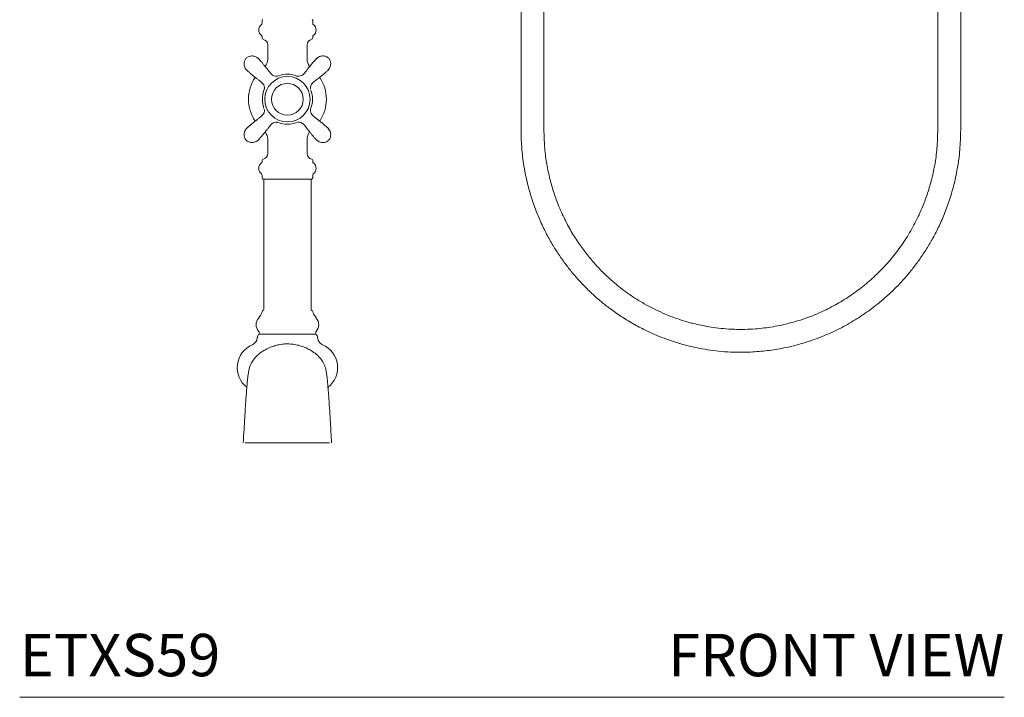
# Model space of a CAD drawing. Units: inches. Extents: x -0.1 to 53.2, y 0 to 94.4.
# Drawn here: x 0 to 23.2, y 0 to 16 of the extents above; entities that cross this region are included whole.
import ezdxf
from ezdxf.enums import TextEntityAlignment as Align

# ---------------------------------------------------------------- set-up
doc = ezdxf.new("R2010")
doc.units = ezdxf.units.IN
doc.header["$LTSCALE"] = 2
doc.header["$MEASUREMENT"] = 0
doc.layers.add('WATERWORKS FITTINGS', color=7, linetype='Continuous', lineweight=9)
doc.styles.add('GOTHAM BOOK', font='GOTHMBOK.TTF', dxfattribs={"height": 1})

# ---------------------------------------------------------------- blocks, each defined once
blk = doc.blocks.new('ETXS59 FRONT')
at = {"layer": 'WATERWORKS FITTINGS', "ltscale": 12}
for p, q in [((5.507, -1.09), (5.507, -6.729)), ((15.332, -1.09), (15.332, -6.729)), ((6.046, -6.729), (6.046, -1.329)), ((15.872, -6.729), (15.872, -1.329)), ((-0.597, -4.162), (-0.597, -4.218)), ((-0.586, -4.129), (-0.595, -4.15)), ((0.595, -4.15), (0.586, -4.129)), ((0.597, -4.218), (0.597, -4.162)), ((-0.597, -4.528), (-0.597, -4.564)), ((0.597, -4.564), (0.597, -4.528)), ((-0.465, -4.724), (-0.465, -5.058)), ((0.465, -5.058), (0.465, -4.724)), ((-0.21, -5.453), (-0.209, -5.453)), ((-0.408, -6.626), (-0.408, -6.626)), ((0.21, -6.557), (0.209, -6.557)), ((-0.465, -6.953), (-0.465, -7.287)), ((0.465, -7.287), (0.465, -6.953)), ((-0.597, -7.446), (-0.597, -7.482)), ((0.597, -7.482), (0.597, -7.446)), ((-0.597, -7.792), (-0.597, -7.848)), ((-0.595, -7.86), (-0.586, -7.881)), ((0.586, -7.881), (0.595, -7.86)), ((0.597, -7.848), (0.597, -7.792)), ((-0.568, -7.892), (0.568, -7.892)), ((-0.559, -7.892), (-0.559, -10.967)), ((0.559, -10.967), (0.559, -7.892)), ((-0.669, -11.147), (-0.669, -11.151)), ((0.669, -11.151), (0.669, -11.147)), ((-0.701, -11.58), (-0.707, -11.616)), ((-0.669, -11.495), (-0.669, -11.518)), ((-0.662, -11.547), (0, -11.547)), ((0, -11.547), (0.662, -11.547)), ((0.669, -11.518), (0.669, -11.495)), ((0.707, -11.616), (0.701, -11.58)), ((-0.994, -14.107), (0.994, -14.107))]:
    blk.add_line(p, q, dxfattribs=at)
at = {"layer": 'WATERWORKS FITTINGS', "ltscale": 144}
for radius in [0.535, 0.374]:
    blk.add_circle((0, -6.005), radius, dxfattribs=at)
for centre, radius, start, end in [((-0.568, -4.162), 0.0295, 156.434, 180), ((0.568, -4.162), 0.0295, 0, 23.566), ((-0.518, -4.373), 0.16, 125.1955, 234.8045), ((-0.627, -4.218), 0.0295, 305.1955, 0), ((0.627, -4.218), 0.0295, 180, 234.8045), ((0.518, -4.373), 0.16, 305.1955, 54.8045), ((-0.627, -4.528), 0.0295, 0, 54.8045), ((-0.568, -4.564), 0.0295, 180, 259.5115), ((-0.597, -4.724), 0.133, 0, 79.5115), ((0.597, -4.724), 0.133, 100.4885, 180), ((0.568, -4.564), 0.0295, 280.4885, 0), ((0.627, -4.528), 0.0295, 125.1955, 180), ((-0.76, -5.058), 0.295, 323.4507, 0), ((0.76, -5.058), 0.295, 180, 216.5423), ((0, -6.005), 0.919, 145.8588, 214.1107), ((-0.265, -5.306), 0.157, 219.2964, 280.891), ((0, -6.005), 0.591, 69.2356, 110.7644), ((0.265, -5.306), 0.157, 274.029, 320.7013), ((0, -6.005), 0.919, 325.8663, 34.1013), ((-0.699, -5.74), 0.157, 4.029, 50.7013), ((0, -6.005), 0.591, 159.2356, 200.7644), ((0.699, -5.74), 0.157, 129.2964, 190.891), ((0, -6.005), 0.591, 339.2356, 20.7644), ((-0.699, -6.27), 0.157, 309.2964, 10.891), ((0.699, -6.27), 0.157, 184.029, 230.7013), ((-0.265, -6.704), 0.157, 94.029, 140.7013), ((0, -6.005), 0.591, 249.2356, 290.7644), ((0.265, -6.704), 0.157, 39.2964, 100.891), ((-0.76, -6.953), 0.295, 0, 36.5423), ((0.76, -6.953), 0.295, 143.4507, 180), ((-0.568, -7.446), 0.0295, 100.4885, 180), ((-0.597, -7.287), 0.133, 280.4885, 0), ((0.597, -7.287), 0.133, 180, 259.5115), ((0.568, -7.446), 0.0295, 0, 79.5115), ((-0.518, -7.637), 0.16, 125.1955, 234.8045), ((-0.627, -7.482), 0.0295, 305.1955, 0), ((0.627, -7.482), 0.0295, 180, 234.8045), ((0.518, -7.637), 0.16, 305.1955, 54.8045), ((-0.627, -7.792), 0.0295, 0, 54.8045), ((-0.568, -7.848), 0.0295, 180, 203.566), ((-0.568, -7.873), 0.0197, 203.566, 270), ((0.568, -7.873), 0.0197, 270, 336.434), ((0.568, -7.848), 0.0295, 336.434, 0), ((0.627, -7.792), 0.0295, 125.1955, 180), ((-0.648, -11.147), 0.0217, 129.6131, 180), ((-0.779, -10.988), 0.184, 309.6131, 353.9463), ((-0.574, -11.01), 0.0217, 98.4119, 173.9463), ((-0.581, -10.967), 0.0217, 278.4119, 0), ((0.581, -10.967), 0.0217, 180, 261.5881), ((0.574, -11.01), 0.0217, 6.0537, 81.5881), ((0.779, -10.988), 0.184, 186.0537, 230.3869), ((0.648, -11.147), 0.0217, 0, 50.3869), ((-0.507, -11.323), 0.23, 136.9417, 223.0583), ((-0.691, -11.151), 0.0217, 316.9417, 0), ((0.691, -11.151), 0.0217, 180, 223.0583), ((0.507, -11.323), 0.23, 316.9417, 43.0583), ((-0.662, -11.587), 0.0394, 90, 169.9111), ((-0.691, -11.495), 0.0217, 0, 43.0583), ((-0.64, -11.518), 0.0295, 180, 270), ((0.64, -11.518), 0.0295, 270, 0), ((0.662, -11.587), 0.0394, 10.0889, 90), ((0.691, -11.495), 0.0217, 136.9417, 180), ((-0.591, -12.335), 0.591, 113.5782, 231.5917), ((-0.906, -11.613), 0.197, 293.5782, 354.5421), ((-0.514, -11.651), 0.197, 169.9111, 174.5421), ((0.514, -11.651), 0.197, 5.4579, 10.0889), ((0.906, -11.613), 0.197, 185.4579, 246.4218), ((0.591, -12.335), 0.591, 308.5995, 66.4218)]:
    blk.add_arc(centre, radius, start, end, dxfattribs=at)
at = {"layer": 'WATERWORKS FITTINGS', "ltscale": 12}
for points, knots in [([(-0.69, -5.044), (-0.703, -5.033), (-0.726, -5.013), (-0.778, -4.991), (-0.837, -4.981), (-0.898, -4.99), (-0.95, -5.014), (-0.985, -5.05), (-1.007, -5.092), (-1.018, -5.132), (-1.021, -5.176), (-1.014, -5.224), (-0.996, -5.273), (-0.973, -5.3), (-0.961, -5.315)], [0, 0, 0, 0, 0.078688, 0.15208, 0.2786, 0.37556, 0.449218, 0.549173, 0.611585, 0.678147, 0.750127, 0.828126, 0.911626, 1, 1, 1, 1]), ([(-0.383, -5.41), (-0.404, -5.384), (-0.441, -5.339), (-0.486, -5.282), (-0.519, -5.24), (-0.551, -5.2), (-0.582, -5.162), (-0.613, -5.125), (-0.646, -5.087), (-0.675, -5.057), (-0.694, -5.039), (-0.702, -5.033), (-0.706, -5.03)], [0, 0, 0, 0, 0.147488, 0.257375, 0.325099, 0.387313, 0.490576, 0.555141, 0.626172, 0.793713, 0.891367, 1, 1, 1, 1]), ([(0.706, -5.03), (0.702, -5.033), (0.694, -5.039), (0.675, -5.057), (0.646, -5.087), (0.61, -5.129), (0.578, -5.167), (0.547, -5.205), (0.519, -5.24), (0.486, -5.282), (0.441, -5.339), (0.404, -5.384), (0.383, -5.41)], [0, 0, 0, 0, 0.108639, 0.206298, 0.373848, 0.444883, 0.538771, 0.612667, 0.674884, 0.742611, 0.852504, 1, 1, 1, 1]), ([(0.961, -5.315), (0.972, -5.302), (0.992, -5.279), (1.015, -5.227), (1.024, -5.168), (1.015, -5.107), (0.991, -5.055), (0.955, -5.02), (0.913, -4.998), (0.873, -4.987), (0.829, -4.984), (0.781, -4.991), (0.732, -5.009), (0.705, -5.032), (0.69, -5.044)], [0, 0, 0, 0, 0.078688, 0.15208, 0.2786, 0.37556, 0.449218, 0.549173, 0.611585, 0.678147, 0.750127, 0.828126, 0.911626, 1, 1, 1, 1]), ([(-0.975, -5.299), (-0.972, -5.303), (-0.966, -5.311), (-0.949, -5.33), (-0.918, -5.359), (-0.876, -5.395), (-0.838, -5.427), (-0.8, -5.458), (-0.765, -5.486), (-0.723, -5.519), (-0.666, -5.564), (-0.621, -5.601), (-0.595, -5.622)], [0, 0, 0, 0, 0.108639, 0.206298, 0.373848, 0.444883, 0.538771, 0.612667, 0.674884, 0.742611, 0.852504, 1, 1, 1, 1]), ([(0.595, -5.622), (0.621, -5.601), (0.666, -5.564), (0.723, -5.519), (0.765, -5.486), (0.805, -5.454), (0.843, -5.423), (0.88, -5.392), (0.918, -5.359), (0.949, -5.33), (0.966, -5.311), (0.972, -5.303), (0.975, -5.299)], [0, 0, 0, 0, 0.147488, 0.257375, 0.325099, 0.387313, 0.490576, 0.555141, 0.626172, 0.793713, 0.891367, 1, 1, 1, 1]), ([(-0.223, -5.457), (-0.224, -5.458), (-0.228, -5.459), (-0.232, -5.459), (-0.235, -5.46)], [0, 0, 0, 0, 0.2887495, 1, 1, 1, 1]), ([(0.276, -5.462), (0.271, -5.463), (0.26, -5.464), (0.244, -5.462), (0.231, -5.459), (0.224, -5.458), (0.223, -5.457)], [0, 0, 0, 0, 0.262599, 0.630007, 0.913615, 1, 1, 1, 1]), ([(-0.543, -5.729), (-0.542, -5.734), (-0.541, -5.745), (-0.543, -5.761), (-0.546, -5.774), (-0.547, -5.78), (-0.548, -5.782)], [0, 0, 0, 0, 0.265085, 0.635972, 0.922267, 1, 1, 1, 1]), ([(0.543, -6.281), (0.542, -6.276), (0.541, -6.265), (0.543, -6.249), (0.546, -6.236), (0.547, -6.23), (0.548, -6.228)], [0, 0, 0, 0, 0.2650852, 0.6359725, 0.9222666, 1, 1, 1, 1]), ([(-0.595, -6.388), (-0.621, -6.409), (-0.666, -6.446), (-0.723, -6.491), (-0.765, -6.524), (-0.805, -6.556), (-0.843, -6.587), (-0.88, -6.618), (-0.918, -6.651), (-0.949, -6.68), (-0.966, -6.699), (-0.972, -6.707), (-0.975, -6.711)], [0, 0, 0, 0, 0.147488, 0.257375, 0.325099, 0.387313, 0.490576, 0.555141, 0.626172, 0.793713, 0.891367, 1, 1, 1, 1]), ([(0.975, -6.711), (0.972, -6.707), (0.966, -6.699), (0.949, -6.68), (0.918, -6.651), (0.876, -6.615), (0.838, -6.583), (0.8, -6.552), (0.765, -6.524), (0.723, -6.491), (0.666, -6.446), (0.621, -6.409), (0.595, -6.388)], [0, 0, 0, 0, 0.108639, 0.206298, 0.373848, 0.444883, 0.538771, 0.612667, 0.674884, 0.742611, 0.852504, 1, 1, 1, 1]), ([(-0.961, -6.695), (-0.972, -6.708), (-0.992, -6.731), (-1.015, -6.783), (-1.024, -6.842), (-1.015, -6.903), (-0.991, -6.955), (-0.955, -6.99), (-0.913, -7.013), (-0.873, -7.023), (-0.829, -7.026), (-0.781, -7.019), (-0.732, -7.001), (-0.705, -6.978), (-0.69, -6.967)], [0, 0, 0, 0, 0.078688, 0.15208, 0.2786, 0.37556, 0.449218, 0.549173, 0.611585, 0.678147, 0.750127, 0.828126, 0.911626, 1, 1, 1, 1]), ([(-0.706, -6.98), (-0.702, -6.977), (-0.694, -6.971), (-0.675, -6.954), (-0.646, -6.923), (-0.61, -6.881), (-0.578, -6.843), (-0.547, -6.805), (-0.519, -6.77), (-0.486, -6.728), (-0.441, -6.671), (-0.404, -6.626), (-0.383, -6.6)], [0, 0, 0, 0, 0.108639, 0.206298, 0.373848, 0.444883, 0.538771, 0.612667, 0.674884, 0.742611, 0.852504, 1, 1, 1, 1]), ([(-0.276, -6.548), (-0.271, -6.547), (-0.26, -6.547), (-0.244, -6.548), (-0.231, -6.551), (-0.224, -6.552), (-0.223, -6.553)], [0, 0, 0, 0, 0.262599, 0.630007, 0.913615, 1, 1, 1, 1]), ([(0.383, -6.6), (0.404, -6.626), (0.441, -6.671), (0.486, -6.728), (0.519, -6.77), (0.551, -6.81), (0.582, -6.848), (0.613, -6.885), (0.646, -6.923), (0.675, -6.954), (0.694, -6.971), (0.702, -6.977), (0.706, -6.98)], [0, 0, 0, 0, 0.147488, 0.257375, 0.325099, 0.387313, 0.490576, 0.555141, 0.626172, 0.793713, 0.891367, 1, 1, 1, 1]), ([(0.69, -6.967), (0.703, -6.977), (0.726, -6.997), (0.778, -7.02), (0.837, -7.029), (0.898, -7.02), (0.95, -6.996), (0.985, -6.96), (1.007, -6.918), (1.018, -6.878), (1.021, -6.834), (1.014, -6.786), (0.996, -6.737), (0.973, -6.71), (0.961, -6.695)], [0, 0, 0, 0, 0.078688, 0.15208, 0.2786, 0.37556, 0.449218, 0.549173, 0.611585, 0.678147, 0.750127, 0.828126, 0.911626, 1, 1, 1, 1]), ([(5.507, -6.729), (5.511, -6.885), (5.519, -7.19), (5.579, -7.632), (5.667, -8.041), (5.779, -8.419), (5.909, -8.763), (6.05, -9.074), (6.199, -9.352), (6.357, -9.61), (6.519, -9.846), (6.685, -10.059), (6.849, -10.251), (7.018, -10.432), (7.201, -10.608), (7.396, -10.78), (7.618, -10.955), (7.867, -11.13), (8.145, -11.3), (8.427, -11.449), (8.693, -11.57), (8.923, -11.659), (9.113, -11.724), (9.283, -11.776), (9.461, -11.823), (9.67, -11.871), (9.908, -11.914), (10.17, -11.948), (10.478, -11.971), (10.83, -11.974), (11.218, -11.949), (11.606, -11.894), (11.981, -11.811), (12.368, -11.695), (12.761, -11.542), (13.155, -11.347), (13.524, -11.125), (13.819, -10.912), (14.051, -10.721), (14.228, -10.562), (14.396, -10.395), (14.556, -10.223), (14.713, -10.037), (14.873, -9.827), (15.031, -9.596), (15.186, -9.341), (15.332, -9.065), (15.473, -8.757), (15.601, -8.415), (15.713, -8.04), (15.8, -7.631), (15.86, -7.19), (15.868, -6.886), (15.872, -6.729)], [0, 0, 0, 0, 0.028554, 0.055556, 0.081006, 0.104904, 0.127248, 0.14804, 0.167279, 0.184965, 0.203275, 0.219555, 0.234371, 0.249464, 0.264958, 0.280852, 0.297146, 0.316661, 0.336721, 0.357118, 0.375266, 0.390395, 0.402505, 0.412105, 0.423154, 0.436467, 0.451413, 0.467682, 0.485276, 0.508134, 0.532591, 0.556754, 0.5803, 0.603227, 0.631014, 0.657837, 0.68405, 0.709937, 0.724586, 0.739129, 0.753565, 0.767895, 0.782225, 0.79812, 0.81609, 0.833517, 0.852534, 0.87314, 0.895335, 0.919119, 0.944491, 0.971452, 1, 1, 1, 1]), ([(15.332, -6.729), (15.329, -6.873), (15.321, -7.151), (15.266, -7.551), (15.186, -7.919), (15.085, -8.255), (14.971, -8.557), (14.828, -8.87), (14.649, -9.196), (14.423, -9.535), (14.172, -9.848), (13.9, -10.134), (13.608, -10.394), (13.295, -10.628), (12.962, -10.836), (12.61, -11.017), (12.24, -11.168), (11.852, -11.288), (11.448, -11.375), (11.09, -11.419), (10.785, -11.433), (10.535, -11.432), (10.285, -11.417), (10.05, -11.389), (9.846, -11.355), (9.683, -11.321), (9.553, -11.29), (9.425, -11.255), (9.266, -11.207), (9.067, -11.138), (8.847, -11.048), (8.626, -10.944), (8.422, -10.835), (8.233, -10.722), (8.06, -10.607), (7.885, -10.479), (7.701, -10.331), (7.504, -10.154), (7.295, -9.943), (7.089, -9.705), (6.893, -9.443), (6.708, -9.158), (6.534, -8.838), (6.387, -8.509), (6.267, -8.175), (6.174, -7.843), (6.103, -7.489), (6.056, -7.116), (6.05, -6.859), (6.046, -6.729)], [0, 0, 0, 0, 0.0291207, 0.0564329, 0.0819364, 0.1056312, 0.1275169, 0.1475937, 0.1756079, 0.203212, 0.2304559, 0.2573395, 0.2838659, 0.3104039, 0.3372084, 0.3642797, 0.3916178, 0.4192517, 0.4475072, 0.4764761, 0.4933542, 0.5104656, 0.5278102, 0.5448168, 0.5591317, 0.5704993, 0.5789193, 0.5865995, 0.5978349, 0.6131489, 0.6298859, 0.6465716, 0.6632058, 0.6774233, 0.6916031, 0.7058598, 0.7217757, 0.7398559, 0.7601003, 0.7825089, 0.8038929, 0.8269341, 0.8516326, 0.8779882, 0.9002685, 0.9236097, 0.9480121, 0.9734755, 1, 1, 1, 1]), ([(1.041, -14.107), (1.037, -14.023), (1.027, -13.863), (1.014, -13.637), (1.002, -13.438), (0.99, -13.253), (0.979, -13.087), (0.968, -12.944), (0.958, -12.815), (0.948, -12.694), (0.936, -12.581), (0.925, -12.485), (0.913, -12.412), (0.902, -12.36), (0.892, -12.325), (0.881, -12.294), (0.868, -12.264), (0.853, -12.233), (0.835, -12.198), (0.806, -12.152), (0.763, -12.099), (0.706, -12.04), (0.632, -11.979), (0.542, -11.92), (0.437, -11.867), (0.321, -11.823), (0.197, -11.791), (0.069, -11.774), (-0.062, -11.773), (-0.191, -11.79), (-0.315, -11.821), (-0.43, -11.864), (-0.535, -11.916), (-0.628, -11.976), (-0.705, -12.039), (-0.763, -12.098), (-0.803, -12.149), (-0.844, -12.212), (-0.874, -12.276), (-0.887, -12.309), (-0.9, -12.35), (-0.911, -12.4), (-0.921, -12.458), (-0.93, -12.527), (-0.938, -12.601), (-0.945, -12.673), (-0.952, -12.749), (-0.96, -12.838), (-0.969, -12.956), (-0.98, -13.107), (-0.993, -13.295), (-1.008, -13.527), (-1.024, -13.803), (-1.035, -14.002), (-1.041, -14.107)], [0, 0, 0, 0, 0.031339, 0.059954, 0.085929, 0.109519, 0.137352, 0.16086, 0.180061, 0.206522, 0.231846, 0.256491, 0.283407, 0.302997, 0.323479, 0.341647, 0.353602, 0.364277, 0.373729, 0.383318, 0.393828, 0.405565, 0.418172, 0.431545, 0.445918, 0.461142, 0.47653, 0.492058, 0.507742, 0.523655, 0.539164, 0.554013, 0.568228, 0.581808, 0.594476, 0.606767, 0.619007, 0.630474, 0.651618, 0.671952, 0.694251, 0.713761, 0.734802, 0.755169, 0.773402, 0.789946, 0.803268, 0.820437, 0.841406, 0.866056, 0.894198, 0.925682, 0.960834, 1, 1, 1, 1])]:
    blk.add_open_spline(points, degree=3, knots=knots, dxfattribs=at)

msp = doc.modelspace()

# ---------------------------------------------------------------- linework, layer by layer
at = {"layer": 'WATERWORKS FITTINGS', "color": 251}
msp.add_line((0, 0), (23.213, 0), dxfattribs=at)

# ---------------------------------------------------------------- block references
at = {"layer": 'WATERWORKS FITTINGS'}
msp.add_blockref('ETXS59 FRONT', (6.312, 20.107), dxfattribs=at)

# ---------------------------------------------------------------- texts
at = {"layer": 'WATERWORKS FITTINGS', "color": 251, "style": 'GOTHAM BOOK'}
msp.add_text('ETXS59', height=1, dxfattribs=at).set_placement((0, 0.496))
msp.add_text('FRONT VIEW', height=1, dxfattribs=at).set_placement((23.213, 0.496), align=Align.RIGHT)

doc.saveas('drawing.dxf')
